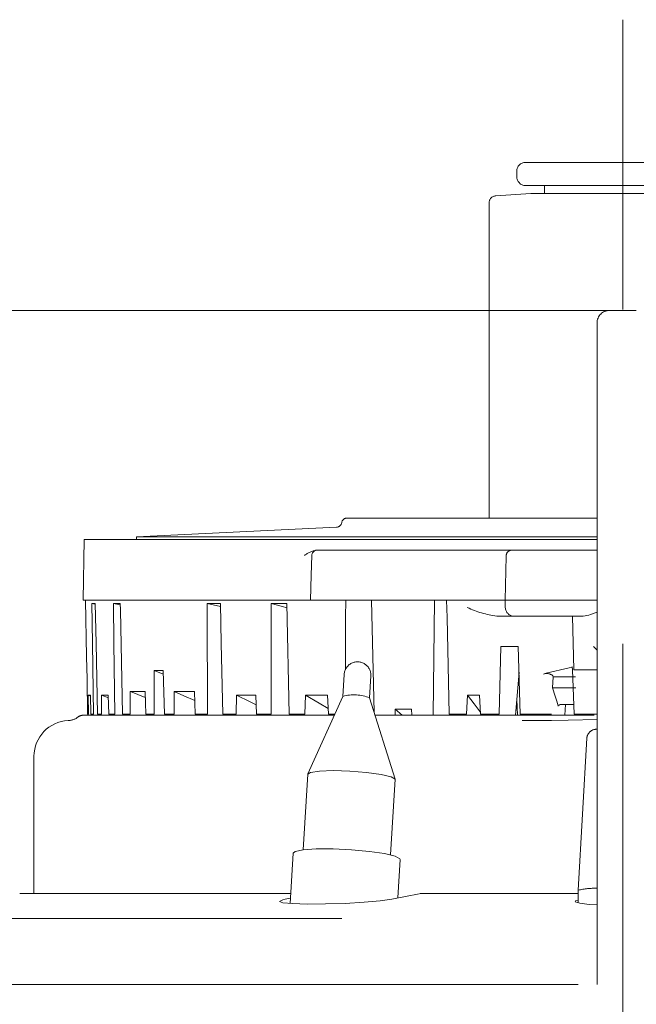
# Model space of a CAD drawing. Units: millimetres. Extents: x 130718 to 147016, y -88751 to -77378.
# Drawn here: x 132145 to 132179, y -85470 to -85415 of the extents above; entities that cross this region are included whole.
import ezdxf

# ---------------------------------------------------------------- set-up
doc = ezdxf.new("R2010")
doc.units = ezdxf.units.MM
doc.header["$LTSCALE"] = 101.6
doc.linetypes.add('HIDDEN', pattern=[0.553642, 0.369094, -0.184547])
doc.layers.add('本体 1_20', color=7, linetype='Continuous')

# ---------------------------------------------------------------- blocks, each defined once
blk = doc.blocks.new('グループ-48-1')
at = {"color": 252, "linetype": 'HIDDEN', "lineweight": 5}
for p, q in [((401.167, 393.833), (401.167, 466.333)), ((395.717, 458.333), (406.617, 458.333)), ((395.717, 458.333), (406.617, 458.333)), ((395.717, 458.333), (406.617, 458.333)), ((395.217, 457.833), (395.217, 457.533)), ((395.217, 457.833), (395.217, 457.533)), ((395.217, 457.833), (395.217, 457.533)), ((396.016, 456.587), (394.041, 456.458)), ((396.016, 456.587), (394.041, 456.458)), ((396.016, 456.587), (394.041, 456.458)), ((406.617, 457.033), (395.717, 457.033)), ((406.617, 457.033), (395.717, 457.033)), ((406.617, 457.033), (395.717, 457.033)), ((406.272, 456.588), (396.061, 456.588)), ((406.272, 456.588), (396.061, 456.588)), ((406.272, 456.588), (396.061, 456.588)), ((396.767, 457.033), (396.767, 456.588)), ((396.767, 457.033), (396.767, 456.588)), ((396.767, 457.033), (396.767, 456.588)), ((393.667, 456.059), (393.667, 438.39)), ((393.667, 456.059), (393.667, 438.39)), ((393.667, 456.059), (393.667, 438.39)), ((-30.934, 450.033), (503.267, 450.033)), ((400.417, 450.033), (401.917, 450.033)), ((400.417, 450.033), (401.917, 450.033)), ((400.417, 450.033), (401.917, 450.033)), ((399.717, 445.264), (399.717, 449.333)), ((399.717, 445.264), (399.717, 449.333)), ((399.717, 445.264), (399.717, 449.333)), ((399.717, 414.328), (399.717, 445.264)), ((399.717, 414.328), (399.717, 445.264)), ((399.717, 414.328), (399.717, 445.264)), ((385.705, 438.39), (399.717, 438.39)), ((385.705, 438.39), (399.717, 438.39)), ((385.705, 438.39), (399.717, 438.39)), ((385.125, 437.877), (373.917, 437.341)), ((385.125, 437.877), (373.917, 437.341)), ((385.125, 437.877), (373.917, 437.341)), ((373.917, 437.341), (399.717, 437.341)), ((373.917, 437.341), (373.917, 437.19)), ((373.917, 437.341), (399.717, 437.341)), ((373.917, 437.341), (373.917, 437.19)), ((373.917, 437.341), (399.717, 437.341)), ((373.917, 437.341), (373.917, 437.19)), ((370.976, 437.19), (370.917, 433.79)), ((370.976, 437.19), (370.917, 433.79)), ((370.976, 437.19), (370.917, 433.79)), ((370.976, 437.19), (399.717, 437.19)), ((370.976, 437.19), (399.717, 437.19)), ((370.976, 437.19), (399.717, 437.19)), ((383.703, 435.182), (383.732, 436.298)), ((383.703, 435.182), (383.732, 436.298)), ((383.703, 435.182), (383.732, 436.298)), ((384.032, 436.59), (384.364, 436.59)), ((384.032, 436.59), (384.364, 436.59)), ((384.032, 436.59), (384.364, 436.59)), ((384.364, 436.59), (392.526, 436.59)), ((384.364, 436.59), (392.526, 436.59)), ((384.364, 436.59), (392.526, 436.59)), ((392.526, 436.59), (394.932, 436.59)), ((392.526, 436.59), (394.932, 436.59)), ((392.526, 436.59), (394.932, 436.59)), ((394.567, 433.79), (394.631, 436.258)), ((394.567, 433.79), (394.631, 436.258)), ((394.567, 433.79), (394.631, 436.258)), ((394.631, 436.258), (394.632, 436.28)), ((394.631, 436.258), (394.632, 436.28)), ((394.631, 436.258), (394.632, 436.28)), ((394.632, 436.294), (394.632, 436.298)), ((394.632, 436.294), (394.632, 436.298)), ((394.632, 436.294), (394.632, 436.298)), ((394.632, 436.28), (394.632, 436.294)), ((394.632, 436.28), (394.632, 436.294)), ((394.632, 436.28), (394.632, 436.294)), ((394.932, 436.59), (399.717, 436.59)), ((394.932, 436.59), (399.717, 436.59)), ((394.932, 436.59), (399.717, 436.59)), ((383.667, 433.79), (383.703, 435.182)), ((383.667, 433.79), (383.703, 435.182)), ((383.667, 433.79), (383.703, 435.182)), ((370.917, 433.79), (371.253, 433.79)), ((370.917, 433.79), (371.253, 433.79)), ((370.917, 433.79), (371.253, 433.79)), ((371.055, 433.79), (371.111, 430.603)), ((371.055, 433.79), (371.111, 430.603)), ((371.055, 433.79), (371.111, 430.603)), ((371.253, 433.79), (371.478, 433.79)), ((371.253, 433.79), (371.389, 433.79)), ((371.253, 433.79), (371.478, 433.79)), ((371.253, 433.79), (371.389, 433.79)), ((371.253, 433.79), (371.478, 433.79)), ((371.253, 433.79), (371.389, 433.79)), ((371.406, 433.602), (371.6, 433.602)), ((371.406, 433.602), (371.439, 431.381)), ((371.406, 433.602), (371.6, 433.567)), ((371.406, 433.602), (371.6, 433.602)), ((371.406, 433.602), (371.439, 431.381)), ((371.406, 433.602), (371.6, 433.567)), ((371.406, 433.602), (371.6, 433.602)), ((371.406, 433.602), (371.439, 431.381)), ((371.406, 433.602), (371.6, 433.567)), ((371.478, 433.79), (372.455, 433.79)), ((371.478, 433.79), (372.455, 433.79)), ((371.478, 433.79), (372.455, 433.79)), ((371.644, 431.381), (371.6, 433.602)), ((371.644, 431.381), (371.6, 433.602)), ((371.644, 431.381), (371.6, 433.602)), ((372.455, 433.79), (372.898, 433.79)), ((372.455, 433.79), (372.585, 433.79)), ((372.455, 433.79), (372.898, 433.79)), ((372.455, 433.79), (372.585, 433.79)), ((372.455, 433.79), (372.898, 433.79)), ((372.455, 433.79), (372.585, 433.79)), ((372.617, 433.602), (372.999, 433.602)), ((372.617, 433.602), (372.643, 431.381)), ((372.617, 433.602), (373, 433.53)), ((372.617, 433.602), (372.999, 433.602)), ((372.617, 433.602), (372.643, 431.381)), ((372.617, 433.602), (373, 433.53)), ((372.617, 433.602), (372.999, 433.602)), ((372.617, 433.602), (372.643, 431.381)), ((372.617, 433.602), (373, 433.53)), ((372.898, 433.79), (377.708, 433.79)), ((372.898, 433.79), (377.708, 433.79)), ((372.898, 433.79), (377.708, 433.79)), ((373.006, 433.243), (372.999, 433.602)), ((373.006, 433.243), (372.999, 433.602)), ((373.006, 433.243), (372.999, 433.602)), ((377.708, 433.79), (378.563, 433.79)), ((377.708, 433.79), (377.813, 433.79)), ((377.708, 433.79), (378.563, 433.79)), ((377.708, 433.79), (377.813, 433.79)), ((377.708, 433.79), (378.563, 433.79)), ((377.708, 433.79), (377.813, 433.79)), ((377.874, 433.602), (378.61, 433.602)), ((377.874, 433.602), (377.875, 433.243)), ((377.874, 433.602), (378.614, 433.431)), ((377.874, 433.602), (378.61, 433.602)), ((377.874, 433.602), (377.875, 433.243)), ((377.874, 433.602), (378.614, 433.431)), ((377.874, 433.602), (378.61, 433.602)), ((377.874, 433.602), (377.875, 433.243)), ((377.874, 433.602), (378.614, 433.431)), ((378.563, 433.79), (381.301, 433.79)), ((378.563, 433.79), (381.301, 433.79)), ((378.563, 433.79), (381.301, 433.79)), ((378.662, 431.381), (378.61, 433.602)), ((378.662, 431.381), (378.61, 433.602)), ((378.662, 431.381), (378.61, 433.602)), ((381.301, 433.79), (382.315, 433.79)), ((381.301, 433.79), (381.389, 433.79)), ((381.301, 433.79), (382.315, 433.79)), ((381.301, 433.79), (381.389, 433.79)), ((381.301, 433.79), (382.315, 433.79)), ((381.301, 433.79), (381.389, 433.79)), ((381.461, 433.602), (382.334, 433.602)), ((381.461, 433.602), (381.461, 431.381)), ((381.461, 433.602), (382.092, 433.429)), ((381.461, 433.602), (382.334, 433.602)), ((381.461, 433.602), (381.461, 431.381)), ((381.461, 433.602), (382.092, 433.429)), ((381.461, 433.602), (382.334, 433.602)), ((381.461, 433.602), (381.461, 431.381)), ((381.461, 433.602), (382.092, 433.429)), ((382.092, 433.429), (382.34, 433.361)), ((382.092, 433.429), (382.34, 433.361)), ((382.092, 433.429), (382.34, 433.361)), ((382.315, 433.79), (383.259, 433.79)), ((382.315, 433.79), (383.259, 433.79)), ((382.315, 433.79), (383.259, 433.79)), ((382.475, 427.39), (382.334, 433.602)), ((382.475, 427.39), (382.334, 433.602)), ((382.475, 427.39), (382.334, 433.602)), ((383.667, 433.79), (383.259, 433.79)), ((383.667, 433.79), (383.259, 433.79)), ((383.667, 433.79), (383.259, 433.79)), ((384.139, 433.79), (383.667, 433.79)), ((384.139, 433.79), (383.667, 433.79)), ((384.139, 433.79), (383.667, 433.79)), ((392.383, 433.79), (384.139, 433.79)), ((392.383, 433.79), (384.139, 433.79)), ((392.383, 433.79), (384.139, 433.79)), ((385.635, 433.79), (385.63, 432.817)), ((385.635, 433.79), (385.63, 432.817)), ((385.635, 433.79), (385.63, 432.817)), ((387.227, 427.493), (387.083, 433.79)), ((387.227, 427.493), (387.083, 433.79)), ((387.227, 427.493), (387.083, 433.79)), ((390.601, 433.79), (390.544, 427.333)), ((390.601, 433.79), (390.544, 427.333)), ((390.601, 433.79), (390.544, 427.333)), ((391.31, 432.817), (391.289, 433.79)), ((391.31, 432.817), (391.289, 433.79)), ((391.31, 432.817), (391.289, 433.79)), ((394.567, 433.79), (392.383, 433.79)), ((394.567, 433.79), (392.383, 433.79)), ((394.567, 433.79), (392.383, 433.79)), ((399.717, 433.79), (394.567, 433.79)), ((394.577, 433.377), (394.567, 433.79)), ((399.717, 433.79), (394.567, 433.79)), ((394.577, 433.377), (394.567, 433.79)), ((399.717, 433.79), (394.567, 433.79)), ((394.577, 433.377), (394.567, 433.79)), ((373.133, 427.39), (373.006, 433.243)), ((373.133, 427.39), (373.006, 433.243)), ((373.133, 427.39), (373.006, 433.243)), ((377.875, 433.243), (377.898, 427.39)), ((377.875, 433.243), (377.898, 427.39)), ((377.875, 433.243), (377.898, 427.39)), ((385.63, 432.817), (385.615, 429.874)), ((385.63, 432.817), (385.615, 429.874)), ((385.63, 432.817), (385.615, 429.874)), ((391.425, 427.39), (391.31, 432.817)), ((391.425, 427.39), (391.31, 432.817)), ((391.425, 427.39), (391.31, 432.817)), ((395.077, 432.89), (394.094, 432.89)), ((395.077, 432.89), (394.094, 432.89)), ((395.077, 432.89), (394.094, 432.89)), ((398.931, 432.89), (395.077, 432.89)), ((398.931, 432.89), (395.077, 432.89)), ((398.931, 432.89), (395.077, 432.89)), ((398.417, 429.89), (398.338, 432.89)), ((398.417, 429.89), (398.338, 432.89)), ((398.417, 429.89), (398.338, 432.89)), ((399.266, 432.948), (398.931, 432.89)), ((399.266, 432.948), (398.931, 432.89)), ((399.266, 432.948), (398.931, 432.89)), ((399.357, 432.986), (399.266, 432.948)), ((399.357, 432.986), (399.266, 432.948)), ((399.357, 432.986), (399.266, 432.948)), ((399.717, 433.112), (399.357, 432.986)), ((399.717, 433.112), (399.357, 432.986)), ((399.717, 433.112), (399.357, 432.986)), ((371.439, 431.381), (371.499, 427.39)), ((371.439, 431.381), (371.499, 427.39)), ((371.439, 431.381), (371.499, 427.39)), ((371.724, 427.39), (371.644, 431.381)), ((371.724, 427.39), (371.644, 431.381)), ((371.724, 427.39), (371.644, 431.381)), ((372.643, 431.381), (372.69, 427.39)), ((372.643, 431.381), (372.69, 427.39)), ((372.643, 431.381), (372.69, 427.39)), ((378.754, 427.39), (378.662, 431.381)), ((378.754, 427.39), (378.662, 431.381)), ((378.754, 427.39), (378.662, 431.381)), ((381.461, 431.381), (381.461, 427.39)), ((381.461, 431.381), (381.461, 427.39)), ((381.461, 431.381), (381.461, 427.39)), ((394.242, 427.39), (394.325, 431.19)), ((394.242, 427.39), (394.325, 431.19)), ((394.242, 427.39), (394.325, 431.19)), ((395.302, 431.19), (394.325, 431.19)), ((395.302, 431.19), (394.325, 431.19)), ((395.302, 431.19), (394.325, 431.19)), ((395.302, 431.19), (395.415, 427.39)), ((395.302, 431.19), (395.415, 427.39)), ((395.302, 431.19), (395.415, 427.39)), ((371.117, 430.603), (371.111, 430.603)), ((371.111, 430.603), (371.117, 430.602)), ((371.117, 430.603), (371.111, 430.603)), ((371.111, 430.603), (371.117, 430.602)), ((371.117, 430.603), (371.111, 430.603)), ((371.111, 430.603), (371.117, 430.602)), ((371.139, 429.386), (371.117, 430.603)), ((371.139, 429.386), (371.117, 430.603)), ((371.139, 429.386), (371.117, 430.603)), ((398.332, 430.05), (398.29, 430.03)), ((398.332, 430.05), (398.29, 430.03)), ((398.332, 430.05), (398.29, 430.03)), ((398.338, 429.89), (398.332, 430.05)), ((398.338, 429.89), (398.332, 430.05)), ((398.338, 429.89), (398.332, 430.05)), ((375.402, 429.854), (374.902, 429.854)), ((374.902, 429.854), (374.91, 427.39)), ((374.902, 429.854), (375.408, 429.641)), ((375.402, 429.854), (374.902, 429.854)), ((374.902, 429.854), (374.91, 427.39)), ((374.902, 429.854), (375.408, 429.641)), ((375.402, 429.854), (374.902, 429.854)), ((374.902, 429.854), (374.91, 427.39)), ((374.902, 429.854), (375.408, 429.641)), ((375.471, 427.39), (375.402, 429.854)), ((375.471, 427.39), (375.402, 429.854)), ((375.471, 427.39), (375.402, 429.854)), ((385.548, 429.628), (385.475, 428.392)), ((385.548, 429.628), (385.475, 428.392)), ((385.548, 429.628), (385.475, 428.392)), ((386.972, 428.303), (387.046, 429.539)), ((386.972, 428.303), (387.046, 429.539)), ((386.972, 428.303), (387.046, 429.539)), ((395.147, 427.333), (395.345, 429.747)), ((395.147, 427.333), (395.345, 429.747)), ((395.147, 427.333), (395.345, 429.747)), ((396.715, 429.639), (396.873, 429.691)), ((396.715, 429.639), (396.873, 429.691)), ((396.715, 429.639), (396.873, 429.691)), ((396.873, 429.691), (398.162, 429.996)), ((396.873, 429.691), (398.162, 429.996)), ((396.873, 429.691), (398.162, 429.996)), ((397.229, 428.88), (397.25, 429.49)), ((397.229, 428.88), (397.25, 429.49)), ((397.229, 428.88), (397.25, 429.49)), ((397.25, 429.49), (397.231, 429.551)), ((397.25, 429.49), (397.231, 429.551)), ((397.25, 429.49), (397.231, 429.551)), ((397.25, 429.49), (398.501, 429.49)), ((397.25, 429.49), (398.501, 429.49)), ((397.25, 429.49), (398.501, 429.49)), ((398.29, 430.03), (398.162, 429.996)), ((398.29, 430.03), (398.162, 429.996)), ((398.29, 430.03), (398.162, 429.996)), ((398.429, 427.39), (398.344, 429.89)), ((398.429, 427.39), (398.344, 429.89)), ((398.429, 427.39), (398.344, 429.89)), ((398.916, 429.89), (398.417, 429.89)), ((398.916, 429.89), (398.417, 429.89)), ((398.916, 429.89), (398.417, 429.89)), ((399.491, 429.89), (398.916, 429.89)), ((399.491, 429.89), (398.916, 429.89)), ((399.491, 429.89), (398.916, 429.89)), ((399.717, 429.89), (399.491, 429.89)), ((399.717, 429.89), (399.491, 429.89)), ((399.717, 429.89), (399.491, 429.89)), ((371.174, 427.39), (371.139, 429.386)), ((371.174, 427.39), (371.139, 429.386)), ((371.174, 427.39), (371.139, 429.386)), ((371.331, 428.461), (371.203, 428.461)), ((371.203, 428.461), (371.218, 427.39)), ((371.203, 428.461), (371.332, 428.414)), ((371.331, 428.461), (371.203, 428.461)), ((371.203, 428.461), (371.218, 427.39)), ((371.203, 428.461), (371.332, 428.414)), ((371.331, 428.461), (371.203, 428.461)), ((371.203, 428.461), (371.218, 427.39)), ((371.203, 428.461), (371.332, 428.414)), ((371.356, 427.39), (371.331, 428.461)), ((371.356, 427.39), (371.331, 428.461)), ((371.356, 427.39), (371.331, 428.461)), ((372.33, 428.461), (371.949, 428.461)), ((371.949, 428.461), (371.955, 427.39)), ((371.949, 428.461), (372.335, 428.318)), ((372.33, 428.461), (371.949, 428.461)), ((371.949, 428.461), (371.955, 427.39)), ((371.949, 428.461), (372.335, 428.318)), ((372.33, 428.461), (371.949, 428.461)), ((371.949, 428.461), (371.955, 427.39)), ((371.949, 428.461), (372.335, 428.318)), ((372.363, 427.39), (372.33, 428.461)), ((372.363, 427.39), (372.33, 428.461)), ((372.363, 427.39), (372.33, 428.461)), ((374.395, 428.675), (373.55, 428.675)), ((373.55, 428.675), (373.558, 427.39)), ((373.55, 428.675), (373.581, 428.663)), ((374.395, 428.675), (373.55, 428.675)), ((373.55, 428.675), (373.558, 427.39)), ((373.55, 428.675), (373.581, 428.663)), ((374.395, 428.675), (373.55, 428.675)), ((373.55, 428.675), (373.558, 427.39)), ((373.55, 428.675), (373.581, 428.663)), ((373.581, 428.663), (374.404, 428.333)), ((373.581, 428.663), (374.404, 428.333)), ((373.581, 428.663), (374.404, 428.333)), ((374.429, 427.39), (374.395, 428.675)), ((374.429, 427.39), (374.395, 428.675)), ((374.429, 427.39), (374.395, 428.675)), ((377.161, 428.675), (376.014, 428.675)), ((376.014, 428.675), (376.015, 427.39)), ((376.014, 428.675), (376.561, 428.432)), ((377.161, 428.675), (376.014, 428.675)), ((376.014, 428.675), (376.015, 427.39)), ((376.014, 428.675), (376.561, 428.432)), ((377.161, 428.675), (376.014, 428.675)), ((376.014, 428.675), (376.015, 427.39)), ((376.014, 428.675), (376.561, 428.432)), ((376.561, 428.432), (377.176, 428.159)), ((376.561, 428.432), (377.176, 428.159)), ((376.561, 428.432), (377.176, 428.159)), ((377.198, 427.39), (377.161, 428.675)), ((377.198, 427.39), (377.161, 428.675)), ((377.198, 427.39), (377.161, 428.675)), ((379.524, 428.461), (379.502, 427.391)), ((379.524, 428.461), (379.502, 427.391)), ((379.524, 428.461), (379.502, 427.391)), ((380.592, 428.461), (379.524, 428.461)), ((379.524, 428.461), (380.277, 428.095)), ((380.592, 428.461), (379.524, 428.461)), ((379.524, 428.461), (380.277, 428.095)), ((380.592, 428.461), (379.524, 428.461)), ((379.524, 428.461), (380.277, 428.095)), ((380.643, 427.391), (380.592, 428.461)), ((380.643, 427.391), (380.592, 428.461)), ((380.643, 427.391), (380.592, 428.461)), ((383.381, 428.461), (383.35, 427.391)), ((383.381, 428.461), (383.35, 427.391)), ((383.381, 428.461), (383.35, 427.391)), ((384.613, 428.461), (383.381, 428.461)), ((383.381, 428.461), (384.144, 428.015)), ((384.613, 428.461), (383.381, 428.461)), ((383.381, 428.461), (384.144, 428.015)), ((384.613, 428.461), (383.381, 428.461)), ((383.381, 428.461), (384.144, 428.015)), ((385.476, 428.395), (383.516, 424.05)), ((385.476, 428.395), (383.516, 424.05)), ((385.476, 428.395), (383.516, 424.05)), ((384.667, 427.391), (384.613, 428.461)), ((384.667, 427.391), (384.613, 428.461)), ((384.667, 427.391), (384.613, 428.461)), ((392.456, 428.461), (392.411, 427.39)), ((392.456, 428.461), (392.411, 427.39)), ((392.456, 428.461), (392.411, 427.39)), ((393.128, 428.461), (392.456, 428.461)), ((392.456, 428.461), (392.831, 427.972)), ((393.128, 428.461), (392.456, 428.461)), ((392.456, 428.461), (392.831, 427.972)), ((393.128, 428.461), (392.456, 428.461)), ((392.456, 428.461), (392.831, 427.972)), ((393.184, 427.39), (393.128, 428.461)), ((393.184, 427.39), (393.128, 428.461)), ((393.184, 427.39), (393.128, 428.461)), ((397.37, 428.414), (397.229, 428.88)), ((397.229, 428.88), (398.521, 428.88)), ((397.37, 428.414), (397.229, 428.88)), ((397.229, 428.88), (398.521, 428.88)), ((397.37, 428.414), (397.229, 428.88)), ((397.229, 428.88), (398.521, 428.88)), ((397.44, 428.18), (397.37, 428.414)), ((397.44, 428.18), (397.37, 428.414)), ((397.44, 428.18), (397.37, 428.414)), ((380.277, 428.095), (380.617, 427.929)), ((380.277, 428.095), (380.617, 427.929)), ((380.277, 428.095), (380.617, 427.929)), ((384.144, 428.015), (384.65, 427.719)), ((384.144, 428.015), (384.65, 427.719)), ((384.144, 428.015), (384.65, 427.719)), ((388.401, 423.758), (386.971, 428.305)), ((388.401, 423.758), (386.971, 428.305)), ((388.401, 423.758), (386.971, 428.305)), ((392.831, 427.972), (393.177, 427.521)), ((392.831, 427.972), (393.177, 427.521)), ((392.831, 427.972), (393.177, 427.521)), ((395.22, 428.229), (395.255, 427.333)), ((395.22, 428.229), (395.255, 427.333)), ((395.22, 428.229), (395.255, 427.333)), ((397.511, 427.947), (397.44, 428.18)), ((397.511, 427.947), (397.44, 428.18)), ((397.511, 427.947), (397.44, 428.18)), ((397.541, 427.846), (397.511, 427.947)), ((397.541, 427.846), (397.511, 427.947)), ((397.541, 427.846), (397.511, 427.947)), ((397.541, 427.846), (397.548, 427.88)), ((397.541, 427.846), (397.548, 427.88)), ((397.541, 427.846), (397.548, 427.88)), ((397.548, 427.88), (397.588, 427.91)), ((397.548, 427.88), (397.588, 427.91)), ((397.548, 427.88), (397.588, 427.91)), ((397.588, 427.91), (397.656, 427.932)), ((397.588, 427.91), (397.656, 427.932)), ((397.588, 427.91), (397.656, 427.932)), ((397.656, 427.932), (397.745, 427.945)), ((397.656, 427.932), (397.745, 427.945)), ((397.656, 427.932), (397.745, 427.945)), ((397.745, 427.945), (397.806, 427.947)), ((397.745, 427.945), (397.806, 427.947)), ((397.745, 427.945), (397.806, 427.947)), ((397.806, 427.947), (398.41, 427.947)), ((397.806, 427.947), (398.41, 427.947)), ((397.806, 427.947), (398.41, 427.947)), ((397.952, 427.947), (397.912, 427.333)), ((397.952, 427.947), (397.912, 427.333)), ((397.952, 427.947), (397.912, 427.333)), ((384.997, 427.333), (370.899, 427.333)), ((384.997, 427.333), (370.899, 427.333)), ((384.997, 427.333), (370.899, 427.333)), ((371.174, 427.39), (371.218, 427.39)), ((371.174, 427.39), (371.218, 427.39)), ((371.174, 427.39), (371.218, 427.39)), ((371.356, 427.39), (371.499, 427.39)), ((371.356, 427.39), (371.499, 427.39)), ((371.356, 427.39), (371.499, 427.39)), ((371.724, 427.39), (371.955, 427.39)), ((371.724, 427.39), (371.955, 427.39)), ((371.724, 427.39), (371.955, 427.39)), ((372.363, 427.39), (372.69, 427.39)), ((372.363, 427.39), (372.69, 427.39)), ((372.363, 427.39), (372.69, 427.39)), ((373.133, 427.39), (373.558, 427.39)), ((373.133, 427.39), (373.558, 427.39)), ((373.133, 427.39), (373.558, 427.39)), ((374.429, 427.39), (374.91, 427.39)), ((374.429, 427.39), (374.91, 427.39)), ((374.429, 427.39), (374.91, 427.39)), ((375.471, 427.39), (376.015, 427.39)), ((375.471, 427.39), (376.015, 427.39)), ((375.471, 427.39), (376.015, 427.39)), ((377.198, 427.39), (377.898, 427.39)), ((377.198, 427.39), (377.898, 427.39)), ((377.198, 427.39), (377.898, 427.39)), ((377.249, 427.333), (377.256, 427.364)), ((377.249, 427.333), (377.256, 427.364)), ((377.249, 427.333), (377.256, 427.364)), ((378.754, 427.39), (379.411, 427.391)), ((378.754, 427.39), (379.411, 427.391)), ((378.754, 427.39), (379.411, 427.391)), ((379.411, 427.391), (379.502, 427.391)), ((379.411, 427.391), (379.502, 427.391)), ((379.411, 427.391), (379.502, 427.391)), ((380.643, 427.391), (381.461, 427.39)), ((380.643, 427.391), (381.461, 427.39)), ((380.643, 427.391), (381.461, 427.39)), ((382.475, 427.39), (383.35, 427.391)), ((382.475, 427.39), (383.35, 427.391)), ((382.475, 427.39), (383.35, 427.391)), ((384.667, 427.391), (385.023, 427.39)), ((384.667, 427.391), (385.023, 427.39)), ((384.667, 427.391), (385.023, 427.39)), ((399.548, 427.333), (387.269, 427.333)), ((399.548, 427.333), (387.269, 427.333)), ((399.548, 427.333), (387.269, 427.333)), ((388.397, 427.333), (388.409, 427.669)), ((388.397, 427.333), (388.409, 427.669)), ((388.397, 427.333), (388.409, 427.669)), ((388.409, 427.669), (389.315, 427.669)), ((388.409, 427.669), (388.8, 427.333)), ((388.409, 427.669), (389.315, 427.669)), ((388.409, 427.669), (388.8, 427.333)), ((388.409, 427.669), (389.315, 427.669)), ((388.409, 427.669), (388.8, 427.333)), ((389.315, 427.669), (389.332, 427.333)), ((389.315, 427.669), (389.332, 427.333)), ((389.315, 427.669), (389.332, 427.333)), ((391.425, 427.39), (392.411, 427.39)), ((391.425, 427.39), (392.411, 427.39)), ((391.425, 427.39), (392.411, 427.39)), ((393.184, 427.39), (394.242, 427.39)), ((393.184, 427.39), (394.242, 427.39)), ((393.184, 427.39), (394.242, 427.39)), ((395.415, 427.39), (396.187, 427.39)), ((395.415, 427.39), (396.187, 427.39)), ((395.415, 427.39), (396.187, 427.39)), ((396.494, 427.39), (396.187, 427.39)), ((396.494, 427.39), (396.187, 427.39)), ((396.494, 427.39), (396.187, 427.39)), ((396.494, 427.39), (396.65, 427.39)), ((396.494, 427.39), (396.65, 427.39)), ((396.494, 427.39), (396.65, 427.39)), ((397.173, 427.39), (396.65, 427.39)), ((397.173, 427.39), (396.65, 427.39)), ((397.173, 427.39), (396.65, 427.39)), ((398.429, 427.39), (399.743, 427.39)), ((398.429, 427.39), (399.743, 427.39)), ((398.429, 427.39), (399.743, 427.39)), ((395.514, 427.034), (397.163, 427.039)), ((395.514, 427.034), (397.163, 427.039)), ((395.514, 427.034), (397.163, 427.039)), ((397.163, 427.039), (398.097, 427.053)), ((397.163, 427.039), (398.097, 427.053)), ((397.163, 427.039), (398.097, 427.053)), ((398.097, 427.053), (399.717, 427.09)), ((398.097, 427.053), (399.717, 427.09)), ((398.097, 427.053), (399.717, 427.09)), ((399.14, 426.046), (398.667, 417.53)), ((399.14, 426.046), (398.667, 417.53)), ((399.14, 426.046), (398.667, 417.53)), ((368.167, 425.036), (368.167, 417.333)), ((368.167, 425.036), (368.167, 417.333)), ((368.167, 425.036), (368.167, 417.333)), ((383.512, 424.035), (383.259, 419.797)), ((383.512, 424.035), (383.259, 419.797)), ((383.512, 424.035), (383.259, 419.797)), ((383.512, 424.035), (383.661, 424.13)), ((383.512, 424.035), (383.661, 424.13)), ((383.512, 424.035), (383.661, 424.13)), ((383.661, 424.13), (384.158, 424.204)), ((383.661, 424.13), (384.158, 424.204)), ((383.661, 424.13), (384.158, 424.204)), ((384.158, 424.204), (384.928, 424.23)), ((384.158, 424.204), (384.928, 424.23)), ((384.158, 424.204), (384.928, 424.23)), ((384.928, 424.23), (385.856, 424.204)), ((384.928, 424.23), (385.856, 424.204)), ((384.928, 424.23), (385.856, 424.204)), ((385.856, 424.204), (386.799, 424.13)), ((385.856, 424.204), (386.799, 424.13)), ((385.856, 424.204), (386.799, 424.13)), ((386.799, 424.13), (387.614, 424.02)), ((386.799, 424.13), (387.614, 424.02)), ((386.799, 424.13), (387.614, 424.02)), ((387.614, 424.02), (388.176, 423.889)), ((387.614, 424.02), (388.176, 423.889)), ((387.614, 424.02), (388.176, 423.889)), ((388.151, 419.505), (388.403, 423.743)), ((388.151, 419.505), (388.403, 423.743)), ((388.151, 419.505), (388.403, 423.743)), ((388.176, 423.889), (388.401, 423.759)), ((388.176, 423.889), (388.401, 423.759)), ((388.176, 423.889), (388.401, 423.759)), ((388.401, 423.759), (388.403, 423.743)), ((388.401, 423.759), (388.403, 423.743)), ((388.401, 423.759), (388.403, 423.743)), ((382.697, 419.612), (382.529, 416.787)), ((382.697, 419.612), (382.529, 416.787)), ((382.697, 419.612), (382.529, 416.787)), ((382.697, 419.612), (382.801, 419.701)), ((382.697, 419.612), (382.801, 419.701)), ((382.697, 419.612), (382.801, 419.701)), ((382.801, 419.701), (383.242, 419.795)), ((382.801, 419.701), (383.242, 419.795)), ((382.801, 419.701), (383.242, 419.795)), ((383.242, 419.795), (383.979, 419.844)), ((383.242, 419.795), (383.979, 419.844)), ((383.242, 419.795), (383.979, 419.844)), ((383.979, 419.844), (384.923, 419.844)), ((383.979, 419.844), (384.923, 419.844)), ((383.979, 419.844), (384.923, 419.844)), ((384.923, 419.844), (385.959, 419.795)), ((384.923, 419.844), (385.959, 419.795)), ((384.923, 419.844), (385.959, 419.795)), ((385.959, 419.795), (386.963, 419.701)), ((385.959, 419.795), (386.963, 419.701)), ((385.959, 419.795), (386.963, 419.701)), ((386.963, 419.701), (387.814, 419.576)), ((386.963, 419.701), (387.814, 419.576)), ((386.963, 419.701), (387.814, 419.576)), ((387.814, 419.576), (388.409, 419.433)), ((387.814, 419.576), (388.409, 419.433)), ((387.814, 419.576), (388.409, 419.433)), ((388.409, 419.433), (388.676, 419.29)), ((388.409, 419.433), (388.676, 419.29)), ((388.409, 419.433), (388.676, 419.29)), ((388.558, 417.091), (388.687, 419.255)), ((388.558, 417.091), (388.687, 419.255)), ((388.558, 417.091), (388.687, 419.255)), ((388.676, 419.29), (388.687, 419.255)), ((388.676, 419.29), (388.687, 419.255)), ((388.676, 419.29), (388.687, 419.255)), ((398.667, 417.529), (398.667, 416.817)), ((398.667, 417.529), (398.667, 416.817)), ((398.667, 417.529), (398.667, 416.817)), ((382.561, 417.333), (367.367, 417.333)), ((382.561, 417.333), (367.367, 417.333)), ((382.561, 417.333), (367.367, 417.333)), ((381.926, 416.901), (382.11, 416.991)), ((381.926, 416.901), (382.11, 416.991)), ((381.926, 416.901), (382.11, 416.991)), ((382.113, 416.827), (381.926, 416.901)), ((382.113, 416.827), (381.926, 416.901)), ((382.113, 416.827), (381.926, 416.901)), ((382.11, 416.991), (382.243, 417.021)), ((382.11, 416.991), (382.243, 417.021)), ((382.11, 416.991), (382.243, 417.021)), ((382.649, 416.775), (382.113, 416.827)), ((382.649, 416.775), (382.113, 416.827)), ((382.649, 416.775), (382.113, 416.827)), ((382.243, 417.021), (382.546, 417.082)), ((382.243, 417.021), (382.546, 417.082)), ((382.243, 417.021), (382.546, 417.082)), ((386.669, 416.848), (385.602, 416.788)), ((386.669, 416.848), (385.602, 416.788)), ((386.669, 416.848), (385.602, 416.788)), ((387.573, 416.928), (386.669, 416.848)), ((387.573, 416.928), (386.669, 416.848)), ((387.573, 416.928), (386.669, 416.848)), ((388.21, 417.021), (387.573, 416.928)), ((388.21, 417.021), (387.573, 416.928)), ((388.21, 417.021), (387.573, 416.928)), ((389.752, 417.331), (388.21, 417.021)), ((389.752, 417.331), (388.21, 417.021)), ((389.752, 417.331), (388.21, 417.021)), ((398.665, 417.333), (389.788, 417.333)), ((398.665, 417.333), (389.788, 417.333)), ((398.665, 417.333), (389.788, 417.333)), ((398.486, 416.868), (398.53, 416.947)), ((398.486, 416.868), (398.53, 416.947)), ((398.486, 416.868), (398.53, 416.947)), ((398.744, 416.795), (398.486, 416.868)), ((398.744, 416.795), (398.486, 416.868)), ((398.744, 416.795), (398.486, 416.868)), ((398.53, 416.947), (398.667, 416.976)), ((398.53, 416.947), (398.667, 416.976)), ((398.53, 416.947), (398.667, 416.976)), ((399.274, 416.734), (398.744, 416.795)), ((399.274, 416.734), (398.744, 416.795)), ((399.274, 416.734), (398.744, 416.795)), ((383.473, 416.751), (382.649, 416.775)), ((383.473, 416.751), (382.649, 416.775)), ((383.473, 416.751), (382.649, 416.775)), ((384.495, 416.755), (383.473, 416.751)), ((384.495, 416.755), (383.473, 416.751)), ((384.495, 416.755), (383.473, 416.751)), ((385.602, 416.788), (384.495, 416.755)), ((385.602, 416.788), (384.495, 416.755)), ((385.602, 416.788), (384.495, 416.755)), ((399.717, 416.709), (399.274, 416.734)), ((399.717, 416.709), (399.274, 416.734)), ((399.717, 416.709), (399.274, 416.734)), ((347.918, 415.933), (399.717, 415.933)), ((347.918, 415.933), (399.717, 415.933)), ((347.918, 415.933), (399.717, 415.933)), ((399.717, 412.233), (399.717, 414.328)), ((399.717, 412.233), (399.717, 414.328)), ((399.717, 412.233), (399.717, 414.328)), ((511.167, 412.233), (-38.833, 412.233)), ((511.167, 412.233), (-38.833, 412.233)), ((511.167, 412.233), (-38.833, 412.233))]:
    blk.add_line(p, q, dxfattribs=at)
for centre, radius, start, end in [((395.717, 457.833), 0.5, 90, 180), ((395.717, 457.833), 0.5, 90, 180), ((395.717, 457.833), 0.5, 90, 180), ((395.717, 457.533), 0.5, 180, 270), ((395.717, 457.533), 0.5, 180, 270), ((395.717, 457.533), 0.5, 180, 270), ((396.061, 455.888), 0.7, 90, 93.7395), ((396.061, 455.888), 0.7, 90, 93.7395), ((396.061, 455.888), 0.7, 90, 93.7395), ((394.067, 456.059), 0.4, 93.7395, 180), ((394.067, 456.059), 0.4, 93.7395, 180), ((394.067, 456.059), 0.4, 93.7395, 180), ((400.417, 449.333), 0.7, 90, 180), ((400.417, 449.333), 0.7, 90, 180), ((400.417, 449.333), 0.7, 90, 180), ((385.705, 438.09), 0.3, 90, 171.7249), ((385.705, 438.09), 0.3, 90, 171.7249), ((385.705, 438.09), 0.3, 90, 171.7249), ((385.111, 438.177), 0.3, 272.7367, 351.7249), ((385.111, 438.177), 0.3, 272.7367, 351.7249), ((385.111, 438.177), 0.3, 272.7367, 351.7249), ((384.27, 435.059), 1.558, 100.4624, 127.4271), ((384.27, 435.059), 1.558, 100.4624, 127.4271), ((384.27, 435.059), 1.558, 100.4624, 127.4271), ((384.032, 436.29), 0.3, 90, 178.5), ((384.032, 436.29), 0.3, 90, 178.5), ((384.032, 436.29), 0.3, 90, 178.5), ((394.932, 436.29), 0.3, 90, 178.5), ((394.932, 436.29), 0.3, 90, 178.5), ((394.932, 436.29), 0.3, 90, 178.5), ((394.795, 438.25), 5.405, 244.2474, 262.5524), ((394.795, 438.25), 5.405, 244.2474, 262.5524), ((394.795, 438.25), 5.405, 244.2474, 262.5524), ((395.077, 433.39), 0.5, 181.5, 270), ((395.077, 433.39), 0.5, 181.5, 270), ((395.077, 433.39), 0.5, 181.5, 270), ((417.04, 448.229), 24.442, 224.2225, 224.865), ((417.04, 448.229), 24.442, 224.2225, 224.865), ((417.04, 448.229), 24.442, 224.2225, 224.865), ((386.297, 429.583), 0.75, 356.5882, 176.5882), ((386.297, 429.583), 0.75, 356.5882, 176.5882), ((386.297, 429.583), 0.75, 356.5882, 176.5882), ((396.905, 429.194), 0.484, 47.5888, 113.1665), ((396.905, 429.194), 0.484, 47.5888, 113.1665), ((396.905, 429.194), 0.484, 47.5888, 113.1665), ((386.096, 426.217), 2.264, 67.2695, 105.907), ((386.096, 426.217), 2.264, 67.2695, 105.907), ((386.096, 426.217), 2.264, 67.2695, 105.907), ((370.899, 426.933), 0.4, 90, 128.2132), ((370.899, 426.933), 0.4, 90, 128.2132), ((370.899, 426.933), 0.4, 90, 128.2132), ((370.167, 425.036), 2, 92.5535, 180), ((370.167, 425.036), 2, 92.5535, 180), ((370.167, 425.036), 2, 92.5535, 180), ((370.033, 428.033), 1, 272.5535, 308.2132), ((370.033, 428.033), 1, 272.5535, 308.2132), ((370.033, 428.033), 1, 272.5535, 308.2132), ((399.676, 426.02), 0.528, 85.5558, 177.2425), ((399.676, 426.02), 0.528, 85.5558, 177.2425), ((399.676, 426.02), 0.528, 85.5558, 177.2425), ((399.655, 413.014), 4.623, 89.2412, 102.351), ((399.655, 413.014), 4.623, 89.2412, 102.351), ((399.655, 413.014), 4.623, 89.2412, 102.351)]:
    blk.add_arc(centre, radius, start, end, dxfattribs=at)
blk = doc.blocks.new('シンボル-17')
at = {"color": 252}
blk.add_blockref('グループ-48-1', (0, 0), dxfattribs=at)

msp = doc.modelspace()

# ---------------------------------------------------------------- block references
at = {"layer": '本体 1_20', "color": 7}
msp.add_blockref('シンボル-17', (131777.527, -85880.898), dxfattribs=at)

doc.saveas('drawing.dxf')
